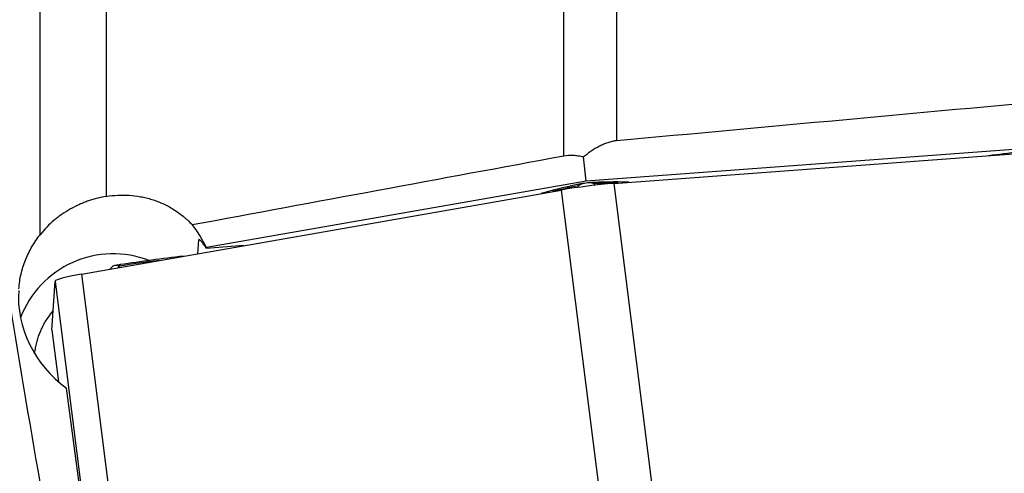
# Model space of a CAD drawing. Units: millimetres. Extents: x 182 to 298, y 68 to 388.
# Drawn here: x 262 to 277, y 229 to 236 of the extents above; entities that cross this region are included whole.
import ezdxf

# ---------------------------------------------------------------- set-up
doc = ezdxf.new("R2010")
doc.units = ezdxf.units.MM
doc.layers.add('1', color=4, linetype='Continuous')

msp = doc.modelspace()

# ---------------------------------------------------------------- linework, layer by layer
at = {"layer": '1'}
for p, q in [((262.733, 232.33), (262.733, 260.816)), ((263.733, 257.696), (263.733, 232.91)), ((270.669, 233.526), (270.669, 252.184)), ((271.469, 251.981), (271.469, 233.758)), ((278.425, 233.692), (271.009, 233.143)), ((271.009, 233.143), (270.968, 233.513)), ((271.424, 233.106), (278.645, 233.641)), ((271.009, 233.143), (265.252, 232.134)), ((271.424, 233.106), (272.102, 227.738)), ((263.361, 231.732), (270.63, 233.007)), ((270.63, 233.007), (271.309, 227.639)), ((265.135, 232.252), (265.119, 232.041)), ((265.135, 232.252), (265.147, 232.253)), ((265.821, 232.164), (265.251, 232.122)), ((265.252, 232.134), (265.251, 232.122)), ((263.361, 231.732), (264.039, 226.364)), ((263.832, 231.85), (263.826, 231.845)), ((263.832, 231.85), (263.83, 231.848)), ((262.912, 230.881), (262.96, 231.622)), ((262.96, 231.622), (263.638, 226.253)), ((262.912, 230.881), (263.011, 230.098)), ((262.912, 230.881), (262.912, 230.88)), ((262.912, 230.88), (263.01, 230.098)), ((263.466, 227.513), (263.131, 230.001))]:
    msp.add_line(p, q, dxfattribs=at)
for centre, major_axis, ratio, start_param, end_param in [((277.266, 233.319), (2.595, 0.328), 0.086474, 1.265958, 1.622706), ((272.668, 233.15), (2.595, 0.328), 0.086474, 2.313156, 2.686655), ((272.671, 233.128), (2.618, 0.331), 0.086474, 2.308778, 2.540495), ((271.023, 232.996), (-0.794, -0.1), 0.086474, 4.172084, 5.219281), ((271.03, 232.902), (0.247, 0.038), 0.856046, 1.735485, 2.044283), ((271.03, 232.902), (0.247, 0.038), 0.856046, 1.032903, 1.341701), ((269.322, 232.732), (2.595, 0.328), 0.086474, 0.438277, 0.795024), ((269.325, 232.711), (2.618, 0.331), 0.086474, 0.585531, 0.799402), ((263.902, 231.341), (0.34, 1.627), 0.900479, 5.397144, 5.658571), ((263.84, 230.545), (1.496, -0.116), 0.996096, 1.277637, 2.860135), ((264.005, 231.67), (-0.179, 0.175), 0.465131, 5.512492, 5.82129), ((264.674, 231.726), (2.618, 0.331), 0.086474, 1.614883, 1.8466), ((264.671, 231.747), (2.595, 0.328), 0.086474, 1.468723, 1.842222), ((263.754, 231.721), (-0.794, -0.1), 0.086474, 5.219281, 6.266479), ((332.741, 228.302), (-31.035, 123.593), 0.537338, 1.411126, 1.434716), ((263.887, 231.145), (-1.125, 1.129), 0.855645, 0.634749, 1.744971)]:
    msp.add_ellipse(centre, major_axis=major_axis, ratio=ratio, start_param=start_param, end_param=end_param, dxfattribs=at)
for points, degree in [([(271.469, 233.758), (273.752, 233.969), (276.036, 234.179), (278.319, 234.388)], 3), ([(265.035, 232.482), (266.912, 232.831), (268.79, 233.179), (270.669, 233.526)], 3), ([(270.889, 233.073), (270.89, 233.08), (270.892, 233.087), (270.893, 233.093)], 3), ([(270.894, 233.048), (270.892, 233.057), (270.891, 233.065), (270.889, 233.073)], 3), ([(271.119, 233.122), (271.122, 233.116), (271.126, 233.11), (271.129, 233.103)], 3), ([(271.129, 233.103), (271.13, 233.095), (271.131, 233.087), (271.132, 233.078)], 3), ([(263.948, 231.875), (263.943, 231.868), (263.938, 231.861), (263.933, 231.853)], 3), ([(263.824, 231.843), (263.79, 231.807)], 1), ([(263.831, 231.849), (263.829, 231.847), (263.826, 231.845)], 2), ([(263.933, 231.853), (263.925, 231.845), (263.916, 231.837), (263.908, 231.828)], 3)]:
    msp.add_open_spline(points, degree=degree, dxfattribs=at)
for points, knots in [([(270.968, 233.513), (270.987, 233.528), (271.006, 233.543), (271.035, 233.565), (271.045, 233.573), (271.065, 233.587), (271.075, 233.594), (271.125, 233.628), (271.166, 233.653), (271.23, 233.687), (271.252, 233.697), (271.295, 233.715), (271.317, 233.723), (271.361, 233.737), (271.382, 233.743), (271.415, 233.75), (271.426, 233.752), (271.448, 233.756), (271.458, 233.757), (271.469, 233.758)], [0, 0, 0, 0, 0.125, 0.125, 0.1875, 0.1875, 0.25, 0.25, 0.5, 0.5, 0.625, 0.625, 0.75, 0.75, 0.875, 0.875, 0.9375, 0.9375, 1, 1, 1, 1]), ([(270.669, 233.526), (270.715, 233.534), (270.763, 233.537), (270.839, 233.534), (270.865, 233.531), (270.917, 233.524), (270.943, 233.519), (270.968, 233.513)], [0, 0, 0, 0, 0.5, 0.5, 0.75, 0.75, 1, 1, 1, 1]), ([(270.958, 233.105), (270.946, 233.103), (270.934, 233.101), (270.913, 233.097), (270.903, 233.095), (270.893, 233.093)], [0, 0, 0, 0, 0.5, 0.5, 1, 1, 1, 1]), ([(271.055, 233.117), (271.039, 233.116), (271.023, 233.114), (270.99, 233.11), (270.974, 233.107), (270.958, 233.105)], [0, 0, 0, 0, 0.5, 0.5, 1, 1, 1, 1]), ([(271.119, 233.122), (271.11, 233.121), (271.1, 233.121), (271.078, 233.119), (271.067, 233.118), (271.055, 233.117)], [0, 0, 0, 0, 0.5, 0.5, 1, 1, 1, 1]), ([(263.733, 232.91), (263.645, 232.895), (263.555, 232.873), (263.442, 232.834), (263.419, 232.826), (263.374, 232.808), (263.351, 232.799), (263.283, 232.768), (263.239, 232.746), (263.152, 232.697), (263.109, 232.671), (263.047, 232.628), (263.027, 232.613), (262.986, 232.582), (262.966, 232.566), (262.868, 232.484), (262.797, 232.411), (262.733, 232.33)], [0, 0, 0, 0, 0.25, 0.25, 0.3125, 0.3125, 0.375, 0.375, 0.5, 0.5, 0.625, 0.625, 0.6875, 0.6875, 0.75, 0.75, 1, 1, 1, 1]), ([(263.733, 232.91), (263.792, 232.92), (263.85, 232.926), (263.967, 232.932), (264.025, 232.932), (264.141, 232.924), (264.198, 232.917), (264.285, 232.901), (264.313, 232.895), (264.371, 232.881), (264.399, 232.873), (264.484, 232.846), (264.539, 232.825), (264.647, 232.776), (264.7, 232.748), (264.801, 232.684), (264.851, 232.649), (264.911, 232.6), (264.923, 232.59), (264.946, 232.57), (264.981, 232.538), (265.014, 232.505), (265.035, 232.482)], [0, 0, 0, 0, 0.125, 0.125, 0.25, 0.25, 0.375, 0.375, 0.4375, 0.4375, 0.5, 0.5, 0.625, 0.625, 0.75, 0.75, 0.875, 0.875, 0.90625, 0.90625, 0.9375, 1, 1, 1, 1]), ([(262.411, 231.509), (262.416, 231.584), (262.427, 231.657), (262.452, 231.766), (262.462, 231.802), (262.484, 231.873), (262.496, 231.909), (262.538, 232.014), (262.57, 232.081), (262.644, 232.21), (262.686, 232.271), (262.733, 232.33)], [0, 0, 0, 0, 0.25, 0.25, 0.375, 0.375, 0.5, 0.5, 0.75, 0.75, 1, 1, 1, 1]), ([(265.251, 232.122), (265.235, 232.149), (265.219, 232.173), (265.201, 232.197), (265.198, 232.202), (265.191, 232.21), (265.188, 232.214), (265.178, 232.226), (265.173, 232.232), (265.157, 232.248), (265.149, 232.254), (265.142, 232.257), (265.14, 232.257), (265.139, 232.257)], [0, 0, 0, 0, 0.299612, 0.299612, 0.374514, 0.374514, 0.449417, 0.449417, 0.599223, 0.599223, 0.898835, 0.898835, 1, 1, 1, 1]), ([(263.881, 231.864), (263.869, 231.861), (263.858, 231.859), (263.841, 231.854), (263.836, 231.852), (263.832, 231.85)], [0, 0, 0, 0, 0.5, 0.5, 1, 1, 1, 1]), ([(263.948, 231.875), (263.936, 231.873), (263.924, 231.871), (263.902, 231.867), (263.891, 231.866), (263.881, 231.864)], [0, 0, 0, 0, 0.5, 0.5, 1, 1, 1, 1]), ([(262.65, 230.522), (262.651, 230.534), (262.652, 230.545), (262.658, 230.582), (262.662, 230.609), (262.678, 230.688), (262.707, 230.79), (262.748, 230.888), (262.784, 230.96), (262.797, 230.983), (262.825, 231.03), (262.839, 231.052), (262.878, 231.109), (262.904, 231.142), (262.931, 231.174)], [0, 0, 0, 0, 0.047254, 0.047254, 0.158439, 0.158439, 0.380809, 0.60318, 0.60318, 0.714365, 0.714365, 0.82555, 0.82555, 1, 1, 1, 1])]:
    msp.add_open_spline(points, degree=3, knots=knots, dxfattribs=at)

doc.saveas('drawing.dxf')
